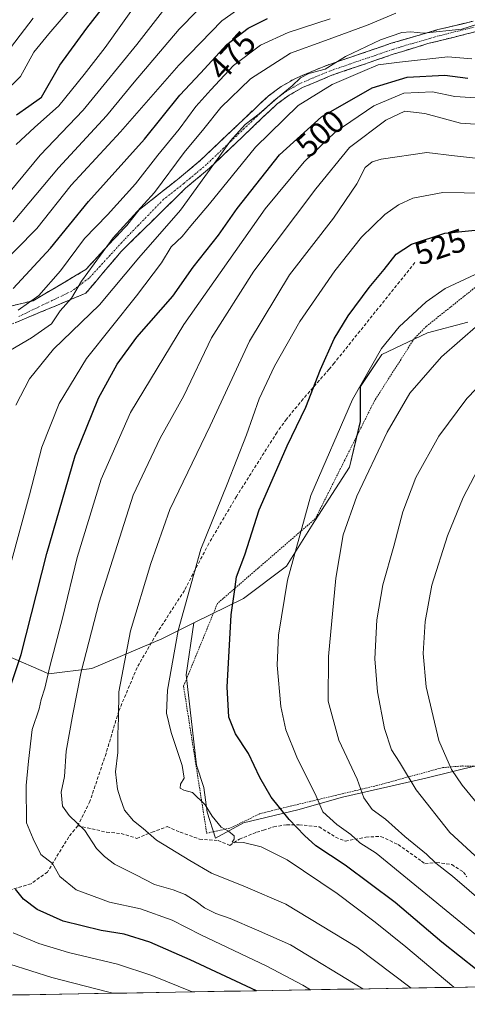
# Model space of a CAD drawing. Units: metres. Extents: x 616732 to 620156, y 4784957 to 4787330.
# Drawn here: x 617367 to 617505, y 4784965 to 4785268 of the extents above; entities that cross this region are included whole.
import ezdxf
from ezdxf.enums import TextEntityAlignment as Align

# ---------------------------------------------------------------- set-up
doc = ezdxf.new("R2010")
doc.units = ezdxf.units.M
doc.header["$MEASUREMENT"] = 0
for name, pattern in [('TRAZO_Y_PUNTO', [1, 0.5, -0.25, 0, -0.25]), ('TRAZOS', [0.75, 0.5, -0.25]), ('TRAZOSX2', [1.5, 1, -0.5])]:
    doc.linetypes.add(name, pattern=pattern)
for name, color, linetype, lineweight in [('Alambrada', 19, 'TRAZOS', 0), ('Arbolado forestal CxS', 92, 'Continuous', 0), ('Camino', 19, 'TRAZOSX2', 0), ('Camino Cxs', 19, 'Continuous', 0), ('Camino eje', 19, 'TRAZO_Y_PUNTO', 0), ('Curva de nivel maestra', 36, 'Continuous', 30), ('Curva de nivel normal', 36, 'Continuous', 0), ('Municipio CxS', 142, 'Continuous', 0), ('Pastizal CxS', 92, 'Continuous', 0), ('Prado CxS', 92, 'Continuous', 0), ('Rótulo de curva de nivel directora', 19, 'Continuous', 0), ('Senda', 19, 'TRAZOSX2', 0)]:
    doc.layers.add(name, color=color, linetype=linetype, lineweight=lineweight)
doc.styles.add('Arial', font='txt', dxfattribs={"height": 0.2})

# ---------------------------------------------------------------- blocks, each defined once
blk = doc.blocks.new('*U153')
at = {"layer": 'Arbolado forestal CxS', "color": 92, "linetype": 'Continuous', "lineweight": 0}
blk.add_polyline3d([(617505.3239, 4785174.6859, 535.884), (617492.9257, 4785171.3801, 533.9677), (617478.8743, 4785164.7685, 531.6932), (617472.2625, 4785154.8501, 531.7103), (617472.2627, 4785144.1051, 533.1413), (617468.9553, 4785130.0537, 534.3615), (617458.2113, 4785113.5231, 532.9469), (617449.4839, 4785099.5377, 530.7559), (617436.2585, 4785089.6201, 526.9898), (617421.0277, 4785082.1157, 522.5353), (617420.6279, 4785081.9165, 522.4441), (617418.0897, 4785080.6485, 521.8276), (617411.0977, 4785077.1555, 519.6289), (617389.6081, 4785068.0633, 512.7542), (617376.3829, 4785066.4105, 506.949), (617363.1585, 4785072.1963, 499.3414)], dxfattribs=at)
blk = doc.blocks.new('*U163')
at = {"layer": 'Pastizal CxS', "color": 92, "linetype": 'Continuous', "lineweight": 0}
for points in [[(617363.16, 4785072.2, 499.34), (617376.38, 4785066.41, 506.95), (617389.61, 4785068.06, 512.75), (617411.1, 4785077.16, 519.63), (617418.09, 4785080.65, 521.83), (617420.63, 4785081.92, 522.44), (617421.03, 4785082.12, 522.54), (617418.6, 4785066.11, 522.31), (617421.86, 4785038.24, 521.04), (617424.03, 4785031.37, 520.57), (617425.12, 4785023.77, 519.86), (617427.65, 4785015.8, 518.81), (617436.33, 4785020.51, 520.54), (617452.98, 4785024.49, 526.5), (617466.73, 4785028.47, 532.82), (617492.43, 4785034.26, 541.63), (617508.68, 4785038.31, 548.53)], [(617534.38, 4784970.44, 531.99), (617200.9, 4784964.63, 444.86)]]:
    blk.add_polyline3d(points, dxfattribs=at)
blk = doc.blocks.new('*U200')
at = {"layer": 'Curva de nivel normal', "color": 36, "linetype": 'Continuous', "lineweight": 0}
blk.add_polyline3d([(617472.99, 4784969.37, 510), (617450.77, 4784982.94, 510), (617440.34, 4784987.58, 510), (617432.19, 4784991.09, 510), (617427.76, 4784992.62, 510), (617424.3, 4784994.3, 510), (617421.72, 4784996.34, 510), (617418.31, 4784998.48, 510), (617414.66, 4784999.88, 510), (617408.92, 4785001.5, 510), (617403.16, 4785004.51, 510), (617396.53, 4785007.81, 510), (617393.47, 4785010.14, 510), (617391.05, 4785012.63, 510), (617387.48, 4785018.2, 510), (617382.57, 4785022.77, 510), (617380.61, 4785025.65, 510), (617380.13, 4785030.01, 510), (617381.18, 4785034.74, 510), (617381.68, 4785042.56, 510), (617383.77, 4785053.98, 510), (617386.26, 4785066.98, 510), (617391.82, 4785088.5, 510), (617402.36, 4785121.44, 510), (617410.59, 4785138.98, 510), (617417.95, 4785152, 510), (617426.44, 4785169.93, 510), (617439.52, 4785190.45, 510), (617458.61, 4785215.78, 510), (617468.91, 4785228.45, 510), (617480.13, 4785236.87, 510), (617485.95, 4785239.68, 510), (617492.1, 4785238.95, 510), (617503.08, 4785235.95, 510), (617515.37, 4785235.16, 510)], dxfattribs=at)
blk = doc.blocks.new('*U204')
at = {"layer": 'Curva de nivel normal', "color": 36, "linetype": 'Continuous', "lineweight": 0}
blk.add_polyline3d([(617456.94, 4784969.09, 505), (617454.51, 4784970.55, 505), (617443.52, 4784976.37, 505), (617423.18, 4784986.07, 505), (617414.28, 4784990.5, 505), (617404.55, 4784993.98, 505), (617395.05, 4784996.11, 505), (617384.82, 4784999.92, 505), (617379.74, 4785003.96, 505), (617377.49, 4785008.04, 505), (617373.9, 4785010.79, 505), (617371.55, 4785015.56, 505), (617369.47, 4785020.54, 505), (617369.41, 4785032.01, 505), (617370.12, 4785039.53, 505), (617371.19, 4785049.26, 505), (617373.35, 4785055.59, 505), (617373.95, 4785058.51, 505), (617375.08, 4785061.96, 505), (617376.67, 4785068.67, 505), (617380.63, 4785083.96, 505), (617385.05, 4785102.25, 505), (617392.44, 4785126.31, 505), (617401.48, 4785146.85, 505), (617417.87, 4785173.97, 505), (617442.98, 4785209.56, 505), (617455.02, 4785224.06, 505), (617464.51, 4785233.23, 505), (617476.44, 4785241.33, 505), (617485.67, 4785245.25, 505), (617494.45, 4785245.63, 505), (617501.31, 4785244.16, 505), (617509.36, 4785243.71, 505)], dxfattribs=at)
blk = doc.blocks.new('*U207')
at = {"layer": 'Curva de nivel normal', "color": 36, "linetype": 'Continuous', "lineweight": 0}
blk.add_polyline3d([(617487.95, 4784969.63, 515), (617471.23, 4784982.27, 515), (617449.34, 4784995.45, 515), (617436.94, 4785000.81, 515), (617426.44, 4785005, 515), (617419.72, 4785008.94, 515), (617409.53, 4785015.19, 515), (617405.45, 4785018.76, 515), (617402.39, 4785021.13, 515), (617399.62, 4785024.37, 515), (617398.43, 4785027.93, 515), (617397.45, 4785030.93, 515), (617396.91, 4785036.26, 515), (617397.58, 4785042.22, 515), (617397.62, 4785047.8, 515), (617397.82, 4785052.78, 515), (617397.94, 4785060.82, 515), (617401.46, 4785079.6, 515), (617407.8, 4785100.4, 515), (617413.6, 4785116.99, 515), (617425.98, 4785142.78, 515), (617438.13, 4785168.9, 515), (617450.43, 4785189.3, 515), (617464.03, 4785206.75, 515), (617471.23, 4785217.32, 515), (617473.75, 4785222.35, 515), (617475.9, 4785224.11, 515), (617478.63, 4785224.9, 515), (617492.76, 4785227, 515), (617501.29, 4785225.92, 515), (617513.24, 4785224.64, 515)], dxfattribs=at)
blk = doc.blocks.new('*U220')
at = {"layer": 'Curva de nivel normal', "color": 36, "linetype": 'Continuous', "lineweight": 0}
blk.add_polyline3d([(617516.8, 4784990.21, 535), (617500.64, 4785004.11, 535), (617495.54, 4785008.11, 535), (617492.6, 4785010.86, 535), (617485.97, 4785016.26, 535), (617480.05, 4785021.63, 535), (617475.91, 4785024.6, 535), (617473.31, 4785028.26, 535), (617471.29, 4785033.93, 535), (617465.6, 4785045.94, 535), (617462.34, 4785057.99, 535), (617462.46, 4785071.78, 535), (617464.69, 4785095.85, 535), (617467, 4785109.24, 535), (617471.23, 4785121.1, 535), (617480.53, 4785140.88, 535), (617487.55, 4785152.81, 535), (617497.26, 4785164.02, 535), (617508.54, 4785173.84, 535)], dxfattribs=at)
blk = doc.blocks.new('*U235')
at = {"layer": 'Curva de nivel normal', "color": 36, "linetype": 'Continuous', "lineweight": 0}
for points in [[(617420.44, 4784968.45, 495), (617408.06, 4784973.54, 495), (617397.47, 4784977.04, 495), (617382.44, 4784980.56, 495), (617373.3, 4784983.39, 495), (617365.34, 4784986.62, 495)], [(617364.63, 4785100.4, 495), (617370.37, 4785121.51, 495), (617374.24, 4785136.21, 495), (617379.5, 4785149.68, 495), (617387.99, 4785163.5, 495), (617403.38, 4785182.8, 495), (617411.04, 4785193.01, 495), (617414.04, 4785197.9, 495), (617417.38, 4785201.04, 495), (617420.04, 4785204.38, 495), (617425.86, 4785211.12, 495), (617439.98, 4785228.57, 495), (617453.13, 4785241.4, 495), (617463.56, 4785247.93, 495), (617472.93, 4785251.91, 495), (617477.77, 4785253.99, 495), (617484.36, 4785254.73, 495), (617499.24, 4785256.47, 495), (617506.55, 4785255.82, 495)]]:
    blk.add_polyline3d(points, dxfattribs=at)
blk = doc.blocks.new('*U237')
at = {"layer": 'Curva de nivel normal', "color": 36, "linetype": 'Continuous', "lineweight": 0}
blk.add_polyline3d([(617507.64, 4785189.39, 530), (617498.36, 4785185.07, 530), (617492.58, 4785181, 530), (617484.26, 4785173.24, 530), (617478.78, 4785166.57, 530), (617469.89, 4785150.86, 530), (617456.98, 4785121.3, 530), (617449.83, 4785095.22, 530), (617447.03, 4785078.3, 530), (617446.7, 4785069.09, 530), (617447.81, 4785056.36, 530), (617449.34, 4785049.19, 530), (617452.66, 4785040.7, 530), (617458.62, 4785028.78, 530), (617460.75, 4785023.89, 530), (617465, 4785019.96, 530), (617469.29, 4785016.88, 530), (617472.13, 4785014.37, 530), (617477.15, 4785011.19, 530), (617526.98, 4784970.31, 530)], dxfattribs=at)
blk = doc.blocks.new('*U240')
at = {"layer": 'Curva de nivel normal', "color": 36, "linetype": 'Continuous', "lineweight": 0}
for points in [[(617396.098, 4784968.0301, 490), (617394.45, 4784968.52, 490), (617377.26, 4784972.9, 490), (617364.39, 4784976.95, 490)], [(617366.2, 4785149.19, 490), (617370.41, 4785157.29, 490), (617377.8, 4785166.37, 490), (617391.94, 4785180.02, 490), (617404.09, 4785194.56, 490), (617416.89, 4785209.23, 490), (617424.39, 4785219.56, 490), (617429.05, 4785225.9, 490), (617432.24, 4785230.59, 490), (617436.84, 4785235.57, 490), (617441.15, 4785238.9, 490), (617446.72, 4785243.8, 490), (617451.29, 4785247.49, 490), (617453.87, 4785249.97, 490), (617456.41, 4785251.26, 490), (617461.46, 4785252.61, 490), (617467.74, 4785256.54, 490), (617478.46, 4785261.63, 490), (617485.05, 4785263.89, 490), (617487.78, 4785264.17, 490), (617491.71, 4785263.7, 490), (617503.54, 4785264.92, 490), (617507.98, 4785266.34, 490)]]:
    blk.add_polyline3d(points, dxfattribs=at)
blk = doc.blocks.new('*U241')
at = {"layer": 'Curva de nivel normal', "color": 36, "linetype": 'Continuous', "lineweight": 0}
blk.add_polyline3d([(617519.18, 4785165.88, 540), (617505.04, 4785151.21, 540), (617496.42, 4785139.56, 540), (617489.4, 4785126.91, 540), (617485.33, 4785116.25, 540), (617482.6, 4785105.75, 540), (617479.14, 4785093.81, 540), (617477.3, 4785083.04, 540), (617476.77, 4785071.07, 540), (617477.5, 4785060.91, 540), (617479.66, 4785049.55, 540), (617481.81, 4785043.04, 540), (617484.29, 4785039.18, 540), (617489.48, 4785030.64, 540), (617499.84, 4785017.52, 540), (617517.86, 4785000.93, 540)], dxfattribs=at)
blk = doc.blocks.new('*U252')
at = {"layer": 'Curva de nivel normal', "color": 36, "linetype": 'Continuous', "lineweight": 0}
blk.add_polyline3d([(617501.01436, 4784969.85883, 520), (617486.28, 4784982.35, 520), (617476.8, 4784989.96, 520), (617465.08, 4784998.76, 520), (617449.78, 4785009.11, 520), (617441.78, 4785013.15, 520), (617436.34, 4785014.42, 520), (617432.78, 4785014.55, 520), (617433.39, 4785015.46, 520), (617433.45, 4785016.54, 520), (617431.72, 4785017.93, 520), (617429.46, 4785019.16, 520), (617426.62, 4785022.55, 520), (617424.45, 4785026.01, 520), (617420.6, 4785029.85, 520), (617417.94, 4785030.62, 520), (617416.76, 4785031.19, 520), (617416.88, 4785032.4, 520), (617417.98, 4785034.26, 520), (617417.4, 4785038.19, 520), (617413.97, 4785048.32, 520), (617412.57, 4785054.31, 520), (617412.91, 4785061.4, 520), (617416.16, 4785079.7, 520), (617423.19, 4785104.78, 520), (617431.25, 4785124.82, 520), (617437.23, 4785140.05, 520), (617441.1, 4785151.14, 520), (617445.82, 4785161.11, 520), (617453.68, 4785174.9, 520), (617464.4, 4785190.56, 520), (617472.66, 4785200.92, 520), (617479.83, 4785207.91, 520), (617484.03, 4785210.86, 520), (617488.46, 4785212.9, 520), (617497.69, 4785214.63, 520), (617510.82, 4785214.42, 520)], dxfattribs=at)
blk = doc.blocks.new('*U262')
at = {"layer": 'Curva de nivel maestra', "color": 36, "linetype": 'Continuous', "lineweight": 30}
blk.add_polyline3d([(617508.21, 4784975.16, 525), (617497.32, 4784983.81, 525), (617482.96, 4784996.01, 525), (617467.63, 4785007.53, 525), (617458.54, 4785013.44, 525), (617455.07, 4785016.63, 525), (617450.3, 4785021.52, 525), (617444.82, 4785028.38, 525), (617441.31, 4785034.48, 525), (617437.8, 4785041.88, 525), (617433.8, 4785047.9, 525), (617431.75, 4785053.04, 525), (617431.26, 4785062.39, 525), (617432.02, 4785075.2, 525), (617432.45, 4785084.57, 525), (617433.47, 4785091.66, 525), (617434.11, 4785096.32, 525), (617436.65, 4785103.09, 525), (617441.12, 4785116.89, 525), (617444.42, 4785124.38, 525), (617449.74, 4785136.67, 525), (617455.53, 4785148.48, 525), (617460.04, 4785160.12, 525), (617464.17, 4785169.56, 525), (617468.47, 4785176.66, 525), (617475.03, 4785185.36, 525), (617479.65, 4785190.89, 525), (617483.32, 4785195.64, 525), (617488.06, 4785198.68, 525), (617498.31, 4785202.14, 525), (617509.8, 4785203.26, 525)], dxfattribs=at)
blk = doc.blocks.new('*U267')
at = {"layer": 'Curva de nivel maestra', "color": 36, "linetype": 'Continuous', "lineweight": 30}
for points in [[(617440.26, 4784968.8, 500), (617419.92, 4784978.33, 500), (617407.48, 4784983.78, 500), (617399.53, 4784986.22, 500), (617392.43, 4784987.36, 500), (617380.76, 4784990.28, 500), (617372.74, 4784993.8, 500), (617368.57, 4784997, 500), (617366.1, 4785000.04, 500)], [(617363.8, 4785060.35, 500), (617367.8, 4785072.35, 500), (617375.74, 4785103.46, 500), (617384.47, 4785133.58, 500), (617391.68, 4785151.28, 500), (617397.4, 4785161.78, 500), (617403.5, 4785170.1, 500), (617414.55, 4785182.7, 500), (617420.81, 4785191.6, 500), (617428.6, 4785201.52, 500), (617434.34, 4785209.76, 500), (617447.37, 4785226.29, 500), (617460.32, 4785237.96, 500), (617475.86, 4785246.84, 500), (617486.66, 4785250.18, 500), (617498.26, 4785250.77, 500), (617505.32, 4785249.86, 500)]]:
    blk.add_polyline3d(points, dxfattribs=at)

msp = doc.modelspace()

# ---------------------------------------------------------------- linework, layer by layer
at = {"layer": 'Alambrada', "color": 19, "linetype": 'TRAZOS', "lineweight": 0}
for points in [[(617507.6, 4785185.39, 531.76), (617492.57, 4785173.41, 532.15), (617488.82, 4785169.59, 531.85), (617476.62, 4785150.49, 532.09), (617458.44, 4785114.22, 532.16), (617428.28, 4785088.1, 523.53), (617417.83, 4785062.59, 521.27), (617424.96, 4785017.32, 519.12)], [(617424.96, 4785017.32, 519.12), (617432.3, 4785018.96, 520.06), (617441.23, 4785023.26, 522.82), (617446.28, 4785024.59, 524.25), (617477.21, 4785031.97, 536.2), (617497.63, 4785037.54, 544.14), (617503.67, 4785038.02, 546.57), (617530.06, 4785037.76, 555.94)]]:
    msp.add_polyline3d(points, dxfattribs=at)
at = {"layer": 'Arbolado forestal CxS', "color": 92, "linetype": 'Continuous', "lineweight": 0}
for points in [[(617505.32, 4785174.69, 535.88), (617492.93, 4785171.38, 533.97), (617478.87, 4785164.77, 531.69), (617472.26, 4785154.85, 531.71), (617472.26, 4785144.11, 533.14), (617468.96, 4785130.05, 534.36), (617458.21, 4785113.52, 532.95), (617449.48, 4785099.54, 530.76), (617436.26, 4785089.62, 526.99), (617421.03, 4785082.12, 522.54)], [(617363.16, 4785072.2, 499.34), (617376.38, 4785066.41, 506.95), (617389.61, 4785068.06, 512.75), (617411.1, 4785077.16, 519.63), (617418.09, 4785080.65, 521.83), (617420.63, 4785081.92, 522.44), (617421.03, 4785082.12, 522.54)]]:
    msp.add_polyline3d(points, dxfattribs=at)
at = {"layer": 'Camino', "color": 19, "linetype": 'TRAZOSX2', "lineweight": 0}
for points in [[(617364.59, 4785179.66), (617371.53, 4785181.31), (617378.81, 4785185.61), (617387.74, 4785190.9), (617395.01, 4785198.84), (617400.23, 4785204.35), (617404.13, 4785209.34), (617416.53, 4785219.08), (617423.08, 4785224.57), (617439.53, 4785240.25), (617443.98, 4785244.37), (617447.92, 4785247.33), (617452.28, 4785249.79), (617461.63, 4785253.7), (617481.79, 4785260.59), (617496.16, 4785264.79), (617507.02, 4785267.41)], [(617508.52, 4785264.34), (617493.08, 4785260.48), (617482.42, 4785257.24), (617463.51, 4785250.74), (617454.41, 4785246.94), (617450.36, 4785244.65), (617446.69, 4785241.9), (617442.37, 4785237.9), (617425.87, 4785222.17), (617418.43, 4785215.94), (617398.65, 4785196.52), (617387.74, 4785183.62), (617361.61, 4785172.71)]]:
    msp.add_lwpolyline(points, dxfattribs=at)
at = {"layer": 'Camino Cxs', "color": 19, "linetype": 'Continuous', "lineweight": 0}
for points in [[(617364.59, 4785179.66, 477.74), (617368.06, 4785180.48, 479.07), (617371.53, 4785181.31, 480.86), (617375.17, 4785183.46, 482), (617378.81, 4785185.61, 482.66), (617381.79, 4785187.37, 483.42), (617384.76, 4785189.14, 484.34), (617387.74, 4785190.9, 484.95), (617390.16, 4785193.55, 484.8), (617392.59, 4785196.19, 484.52), (617395.01, 4785198.84, 484.82), (617397.62, 4785201.6, 484.83), (617400.23, 4785204.35, 485.11), (617402.18, 4785206.84, 485.59), (617404.13, 4785209.34, 485.58), (617407.23, 4785211.77, 485.56), (617410.33, 4785214.21, 485.75), (617413.43, 4785216.64, 486.25), (617416.53, 4785219.08, 487.29), (617419.8, 4785221.82, 487.28), (617423.08, 4785224.57, 487.66), (617426.37, 4785227.7, 487.87), (617429.66, 4785230.84, 488.34), (617432.95, 4785233.97, 488.83), (617436.24, 4785237.11, 489.01), (617439.53, 4785240.25, 488.38), (617441.75, 4785242.31, 488.4), (617443.98, 4785244.37, 488.55), (617447.92, 4785247.33, 488.79), (617450.1, 4785248.56, 488.96), (617452.28, 4785249.79, 489.4), (617455.39, 4785251.09, 490.08), (617458.51, 4785252.39, 490.04), (617461.63, 4785253.7, 489.55), (617465.66, 4785255.07, 490.38), (617469.69, 4785256.45, 490.63), (617473.72, 4785257.83, 490.68), (617477.76, 4785259.21, 490.46), (617481.79, 4785260.59, 490.31), (617486.58, 4785261.99, 490.49), (617491.37, 4785263.39, 489.83), (617496.16, 4785264.79, 489.24), (617499.78, 4785265.66, 489.24), (617503.4, 4785266.53, 489.3), (617507.02, 4785267.41, 489.19)], [(617508.52, 4785264.34, 490.8), (617504.66, 4785263.38, 490.77), (617500.8, 4785262.41, 491.3), (617496.94, 4785261.45, 491.93), (617493.08, 4785260.48, 491.92), (617489.53, 4785259.4, 491.73), (617485.97, 4785258.32, 491.33), (617482.42, 4785257.24, 492.01), (617477.69, 4785255.62, 493.56), (617472.97, 4785253.99, 493.4), (617468.24, 4785252.37, 492.83), (617463.51, 4785250.74, 492.65), (617458.96, 4785248.84, 492.77), (617454.41, 4785246.94, 491.94), (617450.36, 4785244.65, 491.04), (617446.69, 4785241.9, 490.46), (617444.53, 4785239.9, 490.26), (617442.37, 4785237.9, 489.99), (617439.07, 4785234.75, 491.44), (617435.77, 4785231.61, 491.83), (617432.47, 4785228.46, 490.81), (617429.17, 4785225.32, 490.26), (617425.87, 4785222.17, 489.07), (617422.15, 4785219.06, 488.34), (617418.43, 4785215.94, 488.52), (617415.13, 4785212.7, 487.89), (617411.84, 4785209.47, 487.91), (617408.54, 4785206.23, 487.88), (617405.25, 4785203, 487.5), (617401.95, 4785199.76, 487.41), (617398.65, 4785196.52, 487.14), (617395.92, 4785193.3, 487.22), (617393.2, 4785190.07, 486.68), (617390.47, 4785186.85, 486.67), (617387.74, 4785183.62, 486.53), (617383.38, 4785181.81, 485.5), (617379.03, 4785179.99, 484.07), (617374.68, 4785178.17, 482.91), (617370.32, 4785176.35, 482.11), (617365.97, 4785174.53, 481.51)]]:
    msp.add_polyline3d(points, dxfattribs=at)
at = {"layer": 'Camino eje', "color": 19, "linetype": 'TRAZO_Y_PUNTO', "lineweight": 0}
msp.add_lwpolyline([(617508.19, 4785265.77), (617502.76, 4785264.46), (617495.04, 4785262.53), (617487.85, 4785260.43), (617482.52, 4785258.81), (617472.44, 4785255.37), (617462.99, 4785252.12), (617458.44, 4785250.22), (617453.76, 4785248.26), (617451.74, 4785247.12), (617449.56, 4785245.89), (617447.59, 4785244.41), (617445.75, 4785243.03), (617441.37, 4785238.97), (617424.89, 4785223.27), (617421.62, 4785220.52), (617417.9, 4785217.41), (617411.7, 4785212.54), (617399.65, 4785200.16), (617388.73, 4785188.25), (617383.44, 4785184.29), (617366.9, 4785176.35)], dxfattribs=at)
at = {"layer": 'Curva de nivel maestra', "color": 36, "linetype": 'Continuous', "lineweight": 30}
for points in [[(617366.44, 4785238.55, 450), (617370.16, 4785241.19, 450), (617374.06, 4785244.05, 450), (617379.76, 4785253.89, 450), (617388.06, 4785265.22, 450), (617401.03, 4785281.89, 450)], [(617365.38, 4785185.12, 475), (617376.84, 4785197.53, 475), (617388.57, 4785211.9, 475), (617405.81, 4785231.08, 475), (617416.7, 4785244.61, 475), (617423.08, 4785251.42, 475), (617431.14, 4785260.22, 475), (617437.7, 4785265.27, 475), (617443.7, 4785268.22, 475)]]:
    msp.add_polyline3d(points, dxfattribs=at)
at = {"layer": 'Curva de nivel normal', "color": 36, "linetype": 'Continuous', "lineweight": 0}
for points in [[(617364.44, 4785214.94, 460), (617373.69, 4785226.1, 460), (617386.9, 4785239.96, 460), (617393.36, 4785247.92, 460), (617403.42, 4785260.23, 460), (617414.2, 4785274.22, 460)], [(617365.38, 4785205.56, 465), (617379.31, 4785222.23, 465), (617394.08, 4785238.23, 465), (617402.66, 4785248.61, 465), (617416.5, 4785264.91, 465), (617427.7, 4785276.4, 465)], [(617366.32, 4785229.38, 455), (617371.98, 4785234.7, 455), (617379.48, 4785241.32, 455), (617387.22, 4785250.98, 455), (617393.66, 4785259.27, 455), (617404.92, 4785275.12, 455)], [(617359.74, 4785190.53, 470), (617372.63, 4785203.56, 470), (617383.26, 4785216.87, 470), (617398.42, 4785233.35, 470), (617416.38, 4785253.84, 470), (617429.65, 4785267.54, 470), (617437.62, 4785273.12, 470)], [(617362.19, 4785245.07, 445), (617367.66, 4785250.36, 445), (617371.71, 4785257.91, 445), (617376.38, 4785263.52, 445), (617383.96, 4785272.37, 445)], [(617359.18, 4785162.96, 485), (617371.06, 4785169.84, 485), (617377.16, 4785174.2, 485), (617379.89, 4785178.23, 485), (617383.34, 4785182.07, 485), (617386.41, 4785187.34, 485), (617396.21, 4785200.63, 485), (617408.84, 4785214.69, 485), (617418.01, 4785226.98, 485), (617424.06, 4785234.23, 485), (617429.32, 4785240.82, 485), (617438.49, 4785249.66, 485), (617450.81, 4785257.6, 485), (617461.53, 4785261.47, 485), (617474.7, 4785266.25, 485), (617483.21, 4785269.82, 485)], [(617361.86, 4785255.72, 440), (617371.52, 4785268.31, 440)], [(617462.96, 4785268.15, 480), (617450.05, 4785263.95, 480), (617441.56, 4785260.02, 480), (617433.23, 4785253.77, 480), (617426.25, 4785246.21, 480), (617421.57, 4785241.17, 480), (617416.5, 4785234.16, 480), (617409.91, 4785226.13, 480), (617403.04, 4785217.34, 480), (617394.38, 4785207.78, 480), (617387.38, 4785200.43, 480), (617379.94, 4785190.54, 480), (617373.28, 4785182.88, 480), (617366.96, 4785178.38, 480)], [(617518.27, 4785014.24, 545), (617503.61, 4785032.08, 545), (617500.37, 4785036.92, 545), (617496.4, 4785045.91, 545), (617492.51, 4785062.36, 545), (617491.6, 4785072.69, 545), (617492.25, 4785082.57, 545), (617494.23, 4785093.66, 545), (617499.15, 4785108.92, 545), (617503.88, 4785120.7, 545), (617510.66, 4785133.67, 545)]]:
    msp.add_polyline3d(points, dxfattribs=at)
at = {"layer": 'Municipio CxS', "color": 142, "linetype": 'Continuous', "lineweight": 0}
msp.add_polyline3d([(617505.21, 4784969.93, 521.46), (617500.22, 4784969.85, 519.74), (617495.23, 4784969.76, 517.73), (617490.24, 4784969.67, 515.73), (617485.24, 4784969.58, 513.71), (617480.25, 4784969.5, 511.94), (617475.26, 4784969.41, 510.05), (617470.27, 4784969.32, 508.37), (617465.27, 4784969.24, 506.91), (617460.28, 4784969.15, 505.51), (617455.29, 4784969.06, 504.2), (617450.3, 4784968.97, 502.25), (617445.3, 4784968.89, 500.8), (617440.31, 4784968.8, 499.48), (617435.32, 4784968.71, 498.16), (617430.33, 4784968.63, 496.77), (617425.33, 4784968.54, 495.58), (617420.34, 4784968.45, 494.15), (617415.35, 4784968.37, 492.87), (617410.36, 4784968.28, 491.96), (617405.36, 4784968.19, 491.3), (617400.37, 4784968.1, 490.27), (617395.38, 4784968.02, 489.03), (617390.39, 4784967.93, 488.14), (617385.39, 4784967.84, 487.81), (617380.4, 4784967.76, 487.66), (617375.41, 4784967.67, 486.93), (617370.42, 4784967.58, 485.71), (617365.42, 4784967.5, 484.9)], dxfattribs=at)
at = {"layer": 'Pastizal CxS', "color": 92, "linetype": 'Continuous', "lineweight": 0}
for points in [[(617363.16, 4785072.2, 499.34), (617376.38, 4785066.41, 506.95), (617389.61, 4785068.06, 512.75), (617411.1, 4785077.16, 519.63), (617418.09, 4785080.65, 521.83), (617420.63, 4785081.92, 522.44), (617421.03, 4785082.12, 522.54)], [(617421.03, 4785082.12, 522.54), (617418.6, 4785066.11, 522.31), (617421.86, 4785038.24, 521.04), (617424.03, 4785031.37, 520.57), (617425.12, 4785023.77, 519.86), (617427.65, 4785015.8, 518.81), (617436.33, 4785020.51, 520.54), (617452.98, 4785024.49, 526.5), (617466.73, 4785028.47, 532.82), (617492.43, 4785034.26, 541.63), (617508.68, 4785038.31, 548.53)], [(617534.38, 4784970.44, 531.99), (617200.9, 4784964.63, 444.86)]]:
    msp.add_polyline3d(points, dxfattribs=at)
at = {"layer": 'Prado CxS', "color": 92, "linetype": 'Continuous', "lineweight": 0}
for points in [[(617508.68, 4785038.31, 548.53), (617492.43, 4785034.26, 541.63), (617466.73, 4785028.47, 532.82), (617452.98, 4785024.49, 526.5), (617436.33, 4785020.51, 520.54), (617427.65, 4785015.8, 518.81), (617427.65, 4785015.8, 518.81), (617425.12, 4785023.77, 519.86), (617424.03, 4785031.37, 520.57), (617421.86, 4785038.24, 521.04), (617418.6, 4785066.11, 522.31), (617421.03, 4785082.12, 522.54), (617436.26, 4785089.62, 526.99), (617449.48, 4785099.54, 530.76), (617458.21, 4785113.52, 532.95), (617468.96, 4785130.05, 534.36), (617472.26, 4785144.11, 533.14), (617472.26, 4785154.85, 531.71), (617478.87, 4785164.77, 531.69), (617492.93, 4785171.38, 533.97), (617505.32, 4785174.69, 535.88)], [(617505.32, 4785174.69, 535.88), (617492.93, 4785171.38, 533.97), (617478.87, 4785164.77, 531.69), (617472.26, 4785154.85, 531.71), (617472.26, 4785144.11, 533.14), (617468.96, 4785130.05, 534.36), (617458.21, 4785113.52, 532.95), (617449.48, 4785099.54, 530.76), (617436.26, 4785089.62, 526.99), (617421.03, 4785082.12, 522.54)], [(617421.03, 4785082.12, 522.54), (617418.6, 4785066.11, 522.31), (617421.86, 4785038.24, 521.04), (617424.03, 4785031.37, 520.57), (617425.12, 4785023.77, 519.86), (617427.65, 4785015.8, 518.81), (617436.33, 4785020.51, 520.54), (617452.98, 4785024.49, 526.5), (617466.73, 4785028.47, 532.82), (617492.43, 4785034.26, 541.63), (617508.68, 4785038.31, 548.53)]]:
    msp.add_polyline3d(points, dxfattribs=at)
at = {"layer": 'Senda', "color": 19, "linetype": 'TRAZOSX2', "lineweight": 0}
for points in [[(617489.07, 4785193.05), (617464.2, 4785162.08), (617462.62, 4785160.2), (617454.68, 4785151.08), (617449.54, 4785144.87), (617446.61, 4785140.8), (617434.12, 4785121.02), (617425.62, 4785106.56), (617418.11, 4785092.11), (617409.48, 4785078.68), (617403.52, 4785068.33), (617397.89, 4785054.96), (617393.97, 4785041.92), (617389, 4785027.11), (617385.24, 4785019.61)], [(617385.24, 4785019.61), (617382.52, 4785016.17), (617379.35, 4785011.09), (617375.96, 4785005.37), (617370.88, 4785001.77), (617355.64, 4784997.12), (617349.08, 4784994.79), (617331.72, 4784990.56), (617318.81, 4784985.9), (617310.77, 4784982.51), (617303.57, 4784980.61), (617300.82, 4784976.59), (617294.68, 4784968.54), (617292.19, 4784966.22)], [(617385.24, 4785019.61), (617394.16, 4785017.65), (617398.61, 4785017.23), (617403.48, 4785015.74), (617408.13, 4785017.65), (617412.79, 4785019.34), (617416.81, 4785017.65), (617422.74, 4785015.49), (617428.45, 4785015.07), (617432.05, 4785013.58), (617435.01, 4785015.49), (617440.31, 4785017.61), (617442.42, 4785018.24), (617445.6, 4785019.3), (617449.62, 4785019.93), (617453.43, 4785019.93), (617459.57, 4785019.3), (617464.65, 4785016.12), (617467.61, 4785014.85), (617473.96, 4785016.12), (617478.62, 4785016.34), (617483.91, 4785013.8), (617491.11, 4785008.72), (617492.16, 4785007.87), (617495.76, 4785008.29), (617500.42, 4785007.66), (617504.02, 4785005.33), (617505.08, 4785003.85)]]:
    msp.add_lwpolyline(points, dxfattribs=at)

# ---------------------------------------------------------------- block references
at = {"layer": 'Arbolado forestal CxS', "color": 92, "linetype": 'Continuous', "lineweight": 0}
msp.add_blockref('*U153', (0, 0), dxfattribs=at)
at = {"layer": 'Curva de nivel maestra', "color": 36, "linetype": 'Continuous', "lineweight": 30}
for name in ['*U262', '*U267']:
    msp.add_blockref(name, (0, 0), dxfattribs=at)
at = {"layer": 'Curva de nivel normal', "color": 36, "linetype": 'Continuous', "lineweight": 0}
for name in ['*U207', '*U252', '*U237', '*U220', '*U241', '*U200', '*U204', '*U235', '*U240']:
    msp.add_blockref(name, (0, 0), dxfattribs=at)
at = {"layer": 'Pastizal CxS', "color": 92, "linetype": 'Continuous', "lineweight": 0}
msp.add_blockref('*U163', (0, 0), dxfattribs=at)

# ---------------------------------------------------------------- texts
at = {"layer": 'Rótulo de curva de nivel directora', "color": 19, "linetype": 'Continuous', "lineweight": 0, "style": 'Arial'}
for s, rotation, p in [('475', 47.5131, (617432.79, 4785256.79)), ('500', 42.0237, (617459.88, 4785232.82)), ('525', 18.6527, (617496.86, 4785197.92))]:
    msp.add_text(s, height=7, rotation=rotation, dxfattribs=at).set_placement(p, align=Align.MIDDLE_CENTER)

doc.saveas('drawing.dxf')
